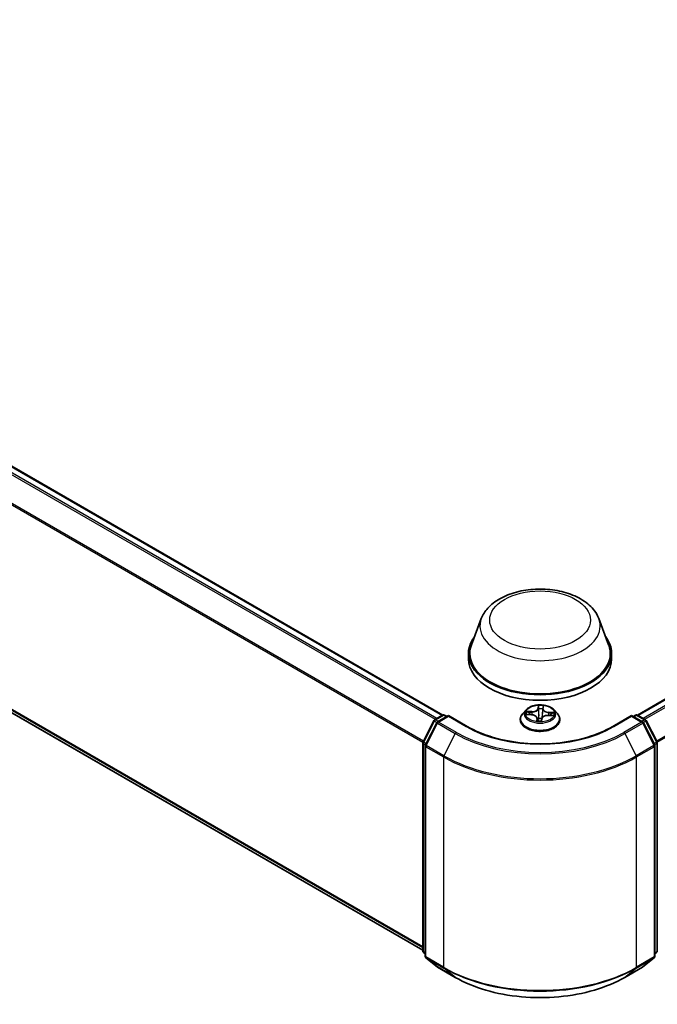
# Model space of a CAD drawing. Units: millimetres. Extents: x 0 to 5524, y 0 to 984.
# Drawn here: x 65 to 78, y 97 to 118 of the extents above; entities that cross this region are included whole.
import ezdxf

# ---------------------------------------------------------------- set-up
doc = ezdxf.new("R2010")
doc.units = ezdxf.units.MM
doc.layers.add('Visible (ISO)', color=7, linetype='Continuous', lineweight=35)
doc.layers.add('Visible Narrow (ISO)', color=7, linetype='Continuous', lineweight=25)

msp = doc.modelspace()

# ---------------------------------------------------------------- linework, layer by layer
at = {"layer": 'Visible (ISO)'}
for p, q in [((48.4243, 118.09), (73.6668, 103.5163)), ((48.2744, 113.0084), (73.2501, 98.5886)), ((77.7477, 103.5163), (92.8887, 112.2579)), ((74.4758, 105.5377), (74.2693, 104.9884)), ((76.9387, 105.5377), (77.1452, 104.9884)), ((74.2073, 104.8082), (74.2073, 104.6915)), ((77.2073, 104.8082), (77.2073, 104.6915)), ((75.4143, 103.6254), (75.3434, 103.5463)), ((76.0002, 103.6254), (76.0711, 103.5463)), ((73.2548, 102.9567), (73.4812, 103.4012)), ((73.498, 103.4188), (73.6655, 103.5156)), ((73.788, 103.5046), (73.5585, 103.3721)), ((73.7084, 103.5156), (73.7577, 103.4871)), ((73.788, 103.4901), (73.788, 103.5046)), ((74.1831, 103.2765), (73.788, 103.5046)), ((75.293, 103.4201), (75.293, 103.4249)), ((75.4345, 103.5272), (75.5267, 103.5229)), ((75.6455, 103.4507), (75.6514, 103.3952)), ((75.741, 103.3986), (75.7466, 103.4392)), ((75.8811, 103.51), (75.9735, 103.5076)), ((76.1215, 103.4201), (76.1215, 103.4249)), ((77.6265, 103.5046), (77.2314, 103.2765)), ((77.6265, 103.5046), (77.6265, 103.4901)), ((77.856, 103.3721), (77.6265, 103.5046)), ((77.6568, 103.4871), (77.7061, 103.5156)), ((77.749, 103.5156), (77.9165, 103.4188)), ((77.9333, 103.4012), (78.1597, 102.9567)), ((73.5417, 103.3545), (73.3053, 102.8904)), ((78.1092, 102.8904), (77.8728, 103.3545)), ((73.2501, 98.5724), (73.2501, 102.9373)), ((73.3006, 102.8709), (73.3006, 98.4638)), ((78.1139, 98.4638), (78.1139, 102.8709)), ((78.1644, 102.9373), (78.1644, 98.5724)), ((73.3006, 98.5111), (73.266, 98.5391)), ((78.1485, 98.5391), (78.1139, 98.5111)), ((73.3166, 98.4305), (73.553, 98.2394)), ((73.5585, 98.2356), (73.9322, 98.0198)), ((77.4823, 98.0198), (77.856, 98.2356)), ((77.8615, 98.2394), (78.0979, 98.4305))]:
    msp.add_line(p, q, dxfattribs=at)
for centre, start, end in [((73.5194, 103.3817), 120, 153.00449), ((73.6869, 103.4785), 60, 120), ((77.7276, 103.4785), 60, 120), ((77.8951, 103.3817), 26.99551, 60), ((73.5799, 103.335), 120, 153.00449), ((77.8346, 103.335), 26.99551, 60), ((73.293, 102.9373), 153.00449, 180), ((73.3435, 102.8709), 153.00449, 180), ((78.071, 102.8709), 0, 26.99551), ((78.1215, 102.9373), 0, 26.99551), ((73.293, 98.5724), 180, 231.05172), ((73.3435, 98.4638), 180, 231.05172), ((78.071, 98.4638), 308.94828, 0), ((78.1215, 98.5724), 308.94828, 0), ((73.5799, 98.2727), 231.05172, 240), ((77.8346, 98.2727), 300, 308.94828)]:
    msp.add_arc(centre, 0.0429, start, end, dxfattribs=at)
for centre, major_axis, start_param, end_param in [((75.7073, 104.8082), (1.5, 0), 2.7323454, 6.6924326), ((75.7073, 104.8082), (1.4714, 0), 2.9278365, 6.4969414), ((75.7073, 104.6915), (1.5, 0), 3.1415927, 6.2831853)]:
    msp.add_ellipse(centre, major_axis=major_axis, ratio=0.5773503, start_param=start_param, end_param=end_param, dxfattribs=at)
for points, knots in [([(74.4758, 105.5377), (74.5062, 105.6184), (74.5533, 105.692), (74.6814, 105.8344), (74.767, 105.9), (74.9694, 106.0145), (75.0885, 106.0612), (75.3421, 106.1279), (75.4766, 106.1478), (75.7472, 106.1604), (75.8834, 106.1533), (76.1466, 106.1123), (76.2736, 106.0785), (76.5078, 105.9843), (76.6149, 105.9238), (76.793, 105.7777), (76.8657, 105.6926), (76.9232, 105.5759), (76.9314, 105.557), (76.9387, 105.5377)], [2.5699506, 2.5699506, 2.5699506, 2.5699506, 2.8349423, 2.8349423, 3.1517845, 3.1517845, 3.4995531, 3.4995531, 3.8465681, 3.8465681, 4.1902972, 4.1902972, 4.5353005, 4.5353005, 4.8843243, 4.8843243, 5.2205942, 5.2205942, 5.284031, 5.284031, 5.284031, 5.284031]), ([(76.0002, 103.6254), (75.9827, 103.6449), (75.9604, 103.6621), (75.9079, 103.6916), (75.8773, 103.7038), (75.8116, 103.7215), (75.7766, 103.7271), (75.7055, 103.7314), (75.6695, 103.7302), (75.5999, 103.7209), (75.5663, 103.7129), (75.5045, 103.6906), (75.4763, 103.6763), (75.4381, 103.6489), (75.4253, 103.6376), (75.4143, 103.6254)], [3.682044, 3.682044, 3.682044, 3.682044, 4.0030569, 4.0030569, 4.3374855, 4.3374855, 4.670563, 4.670563, 5.0018764, 5.0018764, 5.3336123, 5.3336123, 5.6675903, 5.6675903, 5.8685034, 5.8685034, 5.8685034, 5.8685034]), ([(75.3434, 103.5463), (75.337, 103.5392), (75.3312, 103.5318), (75.3206, 103.5166), (75.3159, 103.5088), (75.3077, 103.4928), (75.3043, 103.4846), (75.2987, 103.4679), (75.2965, 103.4594), (75.2937, 103.4422), (75.293, 103.4336), (75.293, 103.4249)], [5.86850342, 5.86850342, 5.86850342, 5.86850342, 5.96401675, 5.96401675, 6.05953007, 6.05953007, 6.15504339, 6.15504339, 6.25055671, 6.25055671, 6.34607004, 6.34607004, 6.34607004, 6.34607004]), ([(75.293, 103.4201), (75.293, 103.3946), (75.2997, 103.3691), (75.3258, 103.3203), (75.3457, 103.2971), (75.3969, 103.2549), (75.4287, 103.2362), (75.5007, 103.2056), (75.5409, 103.1938), (75.6254, 103.1783), (75.6697, 103.1745), (75.758, 103.1754), (75.802, 103.1799), (75.8855, 103.197), (75.925, 103.2095), (75.9954, 103.2414), (76.0263, 103.2609), (76.0763, 103.3049), (76.0954, 103.3296), (76.1167, 103.3766), (76.1215, 103.3984), (76.1215, 103.4201)], [0.0628847, 0.0628847, 0.0628847, 0.0628847, 0.3625953, 0.3625953, 0.6750063, 0.6750063, 0.9994993, 0.9994993, 1.3252273, 1.3252273, 1.6499777, 1.6499777, 1.9743326, 1.9743326, 2.2991667, 2.2991667, 2.6249641, 2.6249641, 2.9488791, 2.9488791, 3.2044774, 3.2044774, 3.2044774, 3.2044774]), ([(75.6455, 103.4507), (75.6446, 103.4586), (75.6418, 103.4663), (75.6329, 103.4805), (75.6268, 103.487), (75.6119, 103.4987), (75.6032, 103.5038), (75.5838, 103.5124), (75.5731, 103.5158), (75.5505, 103.5208), (75.5387, 103.5224), (75.5267, 103.5229)], [3.2663807, 3.2663807, 3.2663807, 3.2663807, 3.5520917, 3.5520917, 3.8378027, 3.8378027, 4.1235137, 4.1235137, 4.4092247, 4.4092247, 4.6949357, 4.6949357, 4.6949357, 4.6949357]), ([(75.6447, 103.3981), (75.6447, 103.3981), (75.6447, 103.398), (75.6453, 103.3973), (75.6458, 103.3967), (75.6474, 103.3959), (75.6481, 103.3957), (75.6488, 103.3956)], [0.017496355, 0.017496355, 0.017496355, 0.017496355, 0.0212355826, 0.0212355826, 0.0247746244, 0.0247746244, 0.0265444783, 0.0265444783, 0.0265444783, 0.0265444783]), ([(75.6488, 103.3956), (75.6544, 103.3948), (75.66, 103.3942), (75.6713, 103.3931), (75.677, 103.3927), (75.6884, 103.392), (75.6942, 103.3918), (75.7057, 103.3916), (75.7114, 103.3916), (75.7229, 103.3919), (75.7287, 103.3921), (75.7344, 103.3925)], [1.40008493, 1.40008493, 1.40008493, 1.40008493, 1.46830268, 1.46830268, 1.53652043, 1.53652043, 1.60473817, 1.60473817, 1.67295592, 1.67295592, 1.74117367, 1.74117367, 1.74117367, 1.74117367]), ([(75.7401, 103.3961), (75.7401, 103.396), (75.74, 103.3958), (75.7398, 103.3955), (75.7396, 103.3953), (75.7392, 103.3948), (75.739, 103.3945), (75.7382, 103.3939), (75.7377, 103.3935), (75.7364, 103.3929), (75.7355, 103.3926), (75.7344, 103.3925), (75.7344, 103.3925), (75.7344, 103.3925)], [0, 0, 0, 0, 0.0003737007, 0.0003737007, 0.0007474013, 0.0007474013, 0.001121102, 0.001121102, 0.0014948026, 0.0014948026, 0.0018586358, 0.0018586358, 0.0018685033, 0.0018685033, 0.0018685033, 0.0018685033]), ([(75.7401, 103.3961), (75.7402, 103.3963), (75.7403, 103.3964), (75.7405, 103.3968), (75.7405, 103.3969), (75.7407, 103.3973), (75.7407, 103.3974), (75.7408, 103.3978), (75.7408, 103.3979), (75.7409, 103.3982), (75.7409, 103.3984), (75.741, 103.3986)], [0, 0, 0, 0, 0.00009390805, 0.00009390805, 0.0001878161, 0.0001878161, 0.00028172415, 0.00028172415, 0.00037563219, 0.00037563219, 0.00046954024, 0.00046954024, 0.00046954024, 0.00046954024]), ([(75.8811, 103.51), (75.8682, 103.5104), (75.8552, 103.5096), (75.8302, 103.5057), (75.8181, 103.5027), (75.7961, 103.4945), (75.7861, 103.4894), (75.7689, 103.4776), (75.7618, 103.4708), (75.7512, 103.4558), (75.7478, 103.4476), (75.7466, 103.4392)], [4.7298423, 4.7298423, 4.7298423, 4.7298423, 5.0370202, 5.0370202, 5.3441982, 5.3441982, 5.6513761, 5.6513761, 5.9585541, 5.9585541, 6.265732, 6.265732, 6.265732, 6.265732]), ([(76.1215, 103.4249), (76.1215, 103.4336), (76.1208, 103.4422), (76.118, 103.4594), (76.1158, 103.4679), (76.1102, 103.4846), (76.1068, 103.4928), (76.0986, 103.5088), (76.0939, 103.5166), (76.0833, 103.5318), (76.0775, 103.5392), (76.0711, 103.5463)], [3.20447738, 3.20447738, 3.20447738, 3.20447738, 3.29999071, 3.29999071, 3.39550403, 3.39550403, 3.49101735, 3.49101735, 3.58653067, 3.58653067, 3.682044, 3.682044, 3.682044, 3.682044]), ([(77.2314, 103.2765), (77.0729, 103.185), (76.8885, 103.1075), (76.4864, 102.9892), (76.2687, 102.9484), (75.8218, 102.9075), (75.5927, 102.9075), (75.1458, 102.9484), (74.9281, 102.9892), (74.526, 103.1075), (74.3416, 103.185), (74.1831, 103.2765)], [1.5707963, 1.5707963, 1.5707963, 1.5707963, 1.8849556, 1.8849556, 2.1991149, 2.1991149, 2.5132741, 2.5132741, 2.8274334, 2.8274334, 3.1415927, 3.1415927, 3.1415927, 3.1415927]), ([(73.9322, 98.0198), (74.1192, 97.9119), (74.335, 97.8214), (74.8036, 97.6836), (75.0563, 97.6362), (75.5745, 97.5888), (75.84, 97.5888), (76.3582, 97.6362), (76.6109, 97.6836), (77.0795, 97.8214), (77.2953, 97.9119), (77.4823, 98.0198)], [3.1415927, 3.1415927, 3.1415927, 3.1415927, 3.4557519, 3.4557519, 3.7699112, 3.7699112, 4.0840704, 4.0840704, 4.3982297, 4.3982297, 4.712389, 4.712389, 4.712389, 4.712389])]:
    msp.add_open_spline(points, degree=3, knots=knots, dxfattribs=at)
at = {"layer": 'Visible Narrow (ISO)'}
for p, q in [((48.4028, 118.0879), (73.6542, 103.509)), ((48.2725, 118.0001), (73.513, 103.4275)), ((73.5472, 103.4472), (48.2958, 118.0261)), ((48.0291, 117.5095), (73.2514, 102.9474)), ((73.2624, 102.9716), (48.0361, 117.536)), ((73.2501, 98.6577), (48.0291, 113.2191)), ((48.0361, 113.2008), (73.2501, 98.6434)), ((73.2501, 98.5888), (48.2725, 113.0097)), ((77.7603, 103.509), (92.9101, 112.2558)), ((93.0172, 112.194), (77.8673, 103.4472)), ((77.9015, 103.4275), (93.0405, 112.168)), ((93.2769, 111.7039), (78.1521, 102.9716)), ((78.1632, 102.9474), (93.2839, 111.6774)), ((75.5336, 103.5881), (75.4224, 103.5911)), ((75.6697, 103.717), (75.6608, 103.6529)), ((75.6679, 103.6472), (75.6735, 103.6875)), ((75.6679, 103.6472), (75.6782, 103.5499)), ((75.7689, 103.6435), (75.7585, 103.547)), ((75.7721, 103.6839), (75.7689, 103.6435)), ((75.776, 103.6487), (75.7811, 103.7129)), ((73.2697, 102.9462), (73.4961, 103.3907)), ((73.4961, 103.3907), (73.5464, 103.3617)), ((73.5194, 103.4167), (73.6869, 103.5135)), ((73.5776, 103.3831), (73.5194, 103.4167)), ((73.5799, 103.37), (73.788, 103.4901)), ((73.6869, 103.5135), (73.7451, 103.4799)), ((73.788, 103.4901), (74.1617, 103.2743)), ((75.4154, 103.5268), (75.5264, 103.5216)), ((75.4634, 103.5806), (75.5333, 103.5787)), ((75.5333, 103.5787), (75.533, 103.5225)), ((75.6385, 103.4482), (75.6334, 103.384)), ((75.6424, 103.4023), (75.6456, 103.4427)), ((75.6456, 103.4427), (75.6506, 103.3953)), ((75.7448, 103.3799), (75.7537, 103.444)), ((75.8809, 103.5087), (75.9921, 103.5058)), ((75.8876, 103.5658), (75.8871, 103.5099)), ((75.8876, 103.5658), (75.9573, 103.5626)), ((75.9991, 103.5701), (75.8881, 103.5753)), ((77.2528, 103.2743), (77.6265, 103.4901)), ((77.6265, 103.4901), (77.8346, 103.37)), ((77.6694, 103.4799), (77.7276, 103.5135)), ((77.7276, 103.5135), (77.8951, 103.4167)), ((77.8951, 103.4167), (77.8369, 103.3831)), ((77.8681, 103.3617), (77.9184, 103.3907)), ((77.9184, 103.3907), (78.1448, 102.9462)), ((73.3202, 102.8799), (73.5566, 103.344)), ((73.5566, 103.344), (73.9304, 103.1282)), ((73.9537, 103.1542), (73.5799, 103.37)), ((77.8346, 103.37), (77.4608, 103.1542)), ((77.4841, 103.1282), (77.8579, 103.344)), ((77.8579, 103.344), (78.0943, 102.8799)), ((73.9304, 103.1282), (73.694, 102.6641)), ((77.4841, 103.1282), (77.7205, 102.6641)), ((73.2627, 98.5549), (73.2627, 102.9198)), ((73.2627, 102.9198), (73.3072, 102.8941)), ((73.3192, 102.9177), (73.2697, 102.9462)), ((73.3132, 102.8534), (73.6869, 102.6376)), ((73.3132, 98.4463), (73.3132, 102.8534)), ((73.694, 102.6641), (73.3202, 102.8799)), ((78.0943, 102.8799), (77.7205, 102.6641)), ((77.7276, 102.6376), (78.1013, 102.8534)), ((78.1448, 102.9462), (78.0953, 102.9177)), ((78.1013, 102.8534), (78.1013, 98.4463)), ((78.1073, 102.8941), (78.1518, 102.9198)), ((78.1518, 102.9198), (78.1518, 98.5549)), ((73.6869, 102.6376), (73.6869, 98.2306)), ((77.7276, 98.2306), (77.7276, 102.6376)), ((73.3006, 98.533), (73.2627, 98.5549)), ((73.3006, 98.5116), (73.2697, 98.5366)), ((73.2697, 98.5366), (73.3006, 98.5187)), ((73.6869, 98.2306), (73.3132, 98.4463)), ((78.1013, 98.4463), (77.7276, 98.2306)), ((78.1518, 98.5549), (78.1139, 98.533)), ((78.1448, 98.5366), (78.1139, 98.5116)), ((78.1139, 98.5187), (78.1448, 98.5366)), ((73.3202, 98.428), (73.694, 98.2122)), ((73.5566, 98.2369), (73.3202, 98.428)), ((73.9304, 98.0211), (73.5566, 98.2369)), ((77.8579, 98.2369), (77.4841, 98.0211)), ((77.7205, 98.2122), (78.0943, 98.428)), ((78.0943, 98.428), (77.8579, 98.2369)), ((73.9304, 98.0211), (73.694, 98.2122)), ((77.4841, 98.0211), (77.7205, 98.2122))]:
    msp.add_line(p, q, dxfattribs=at)
for centre, major_axis in [((75.7073, 105.508), (-1.0549, 0)), ((75.7073, 103.5484), (-0.3059, 0))]:
    msp.add_ellipse(centre, major_axis=major_axis, ratio=0.5773503, dxfattribs=at)
for centre, major_axis, ratio, start_param, end_param in [((75.7073, 105.3833), (1.2601, 0), 0.5773503, 2.9278365, 6.4969414), ((75.7073, 103.5378), (-0.3299, 0), 0.5773503, 5.8056187, 9.9023446), ((75.7073, 103.5484), (-0.2943, 0), 0.5773503, 6.0296161, 6.4109851), ((75.5392, 103.6532), (0.1291, 0), 0.5773503, 4.6669575, 6.2028473), ((75.5392, 103.6585), (0.122, 0), 0.5773503, 4.6669575, 6.2028473), ((75.6608, 103.647), (0.00707, -0.00099), 0.8138631, 0.2002759, 1.6838057), ((75.7073, 103.5484), (-0.2943, 0), 0.5773503, 4.4588197, 4.8401888), ((75.6806, 103.6877), (-0.00714, 0.00015), 0.3658508, 0.1245276, 1.5197098), ((75.6811, 103.647), (-0.00714, -0.00031), 0.155861, 4.810468, 6.1658911), ((75.7073, 103.516), (0.2303, 0), 0.5773503, 1.3280114, 1.6878118), ((75.7611, 103.6441), (0.00711, -0.00071), 0.1631182, 0.0135607, 1.3689838), ((75.8979, 103.6402), (-0.1291, 0), 0.5773503, 6.2377539, 7.7736436), ((75.765, 103.6846), (0.00711, -0.00066), 0.362422, 4.8736481, 6.2688303), ((75.776, 103.6429), (-0.00712, 0.00056), 0.8156541, 4.7765285, 6.2600584), ((75.8979, 103.6455), (-0.122, 0), 0.5773503, 6.2377539, 7.7736436), ((73.5194, 103.3817), (-0.0382, 0.0195), 0.0739221, 0, 0.9533753), ((73.5194, 103.3817), (0.0214, 0.0371), 0.5773503, 0.7853982, 1.6614562), ((73.5194, 103.3817), (-0.0214, 0.0371), 0.5773503, 5.4977871, 6.2831853), ((73.6869, 103.4785), (-0.0214, 0.0371), 0.5773503, 5.4977871, 6.2831853), ((73.6869, 103.4785), (0.0214, 0.0371), 0.5773503, 0, 0.7853982), ((75.7073, 103.4376), (-0.4097, 0), 0.5773503, 5.8056187, 9.9023446), ((75.7073, 103.4249), (-0.4143, 0), 0.5773503, 0, 3.1415927), ((75.7073, 103.4201), (0.4143, 0), 0.5773503, 3.1415927, 6.2831853), ((75.463, 103.577), (-0.00367, -0.00613), 0.246584, 4.2397342, 5.6349163), ((75.7073, 103.516), (-0.2303, 0), 0.5773503, 6.0404004, 6.2141534), ((75.4899, 103.5497), (-0.00626, -0.00344), 0.4370078, 4.4261837, 5.7816068), ((75.5264, 103.5158), (0.00033, 0.00714), 0.0655252, 0, 0.6170034), ((75.5166, 103.4514), (0.122, 0), 0.5773503, 6.2377539, 7.7736436), ((75.5336, 103.5823), (-0.00019, -0.00714), 0.0370819, 3.7575591, 5.241089), ((75.7073, 103.5484), (0.2943, 0), 0.5773503, 4.4588197, 4.8401888), ((75.6385, 103.4424), (0.00712, -0.00056), 0.8156541, 0.151406, 1.6349359), ((75.6495, 103.4026), (0.00252, -0.00668), 0.9957829, 4.3985567, 5.7937389), ((75.5166, 103.4461), (0.1291, 0), 0.5773503, 6.2377539, 6.3450887), ((75.6817, 103.4422), (-0.00709, 0.00084), 0.1254162, 4.9023643, 5.8999752), ((75.6817, 103.4422), (0.00664, -0.00262), 0.4580931, 3.5720745, 4.7950262), ((75.6853, 103.5501), (-0.00714, -0.00031), 0.1558168, 4.814846, 6.165892), ((75.7073, 103.3648), (-0.1384, 0), 0.5773503, 4.4212388, 4.9067999), ((75.6817, 103.4422), (-0.00081, 0.0071), 0.1577378, 1.4069455, 2.0284276), ((75.7073, 103.3623), (0.1354, 0), 0.5773503, 1.2778998, 1.7652073), ((75.7339, 103.3996), (0.00713, 0.00042), 0.9996592, 4.712389, 5.7212753), ((75.7537, 103.4382), (-0.00707, 0.00099), 0.8138631, 4.8253984, 6.2831853), ((75.7514, 103.5477), (0.00711, -0.00071), 0.1630738, 0.0135606, 1.3646065), ((75.8753, 103.4384), (-0.122, 0), 0.5773503, 4.6669575, 6.2028473), ((75.8809, 103.5029), (0.00019, 0.00714), 0.0370819, 0, 0.6159665), ((75.8881, 103.5694), (-0.00033, -0.00714), 0.0655252, 3.7585961, 5.242126), ((75.9296, 103.5337), (-0.00616, 0.00361), 0.4820506, 3.5426323, 4.8980554), ((75.7073, 103.516), (0.2303, 0), 0.5773503, 6.2269645, 6.4002008), ((75.9568, 103.559), (-0.00331, 0.00633), 0.332323, 3.7374892, 5.1326713), ((75.7073, 103.5484), (0.2943, 0), 0.5773503, 6.0296161, 6.4109851), ((77.7276, 103.4785), (-0.0214, 0.0371), 0.5773503, 5.4977871, 6.2831853), ((77.7276, 103.4785), (0.0214, 0.0371), 0.5773503, 0, 0.7853982), ((77.8951, 103.3817), (0.0214, 0.0371), 0.5773503, 0, 0.7853982), ((77.8951, 103.3817), (0.0214, -0.0371), 0.5773503, 1.4801364, 2.3561945), ((77.8951, 103.3817), (0.0382, 0.0195), 0.0739221, 5.32981, 6.2831853), ((73.5799, 103.335), (-0.0382, 0.0195), 0.0739221, 0, 0.9533753), ((73.5799, 103.335), (0.0214, 0.0371), 0.5773503, 0.7853982, 1.6614562), ((73.5799, 103.335), (-0.0214, 0.0371), 0.5773503, 5.4977871, 6.2831853), ((74.1617, 103.2393), (0.0214, 0.0371), 0.5773503, 0, 0.7853982), ((75.7073, 104.1666), (2.1857, 0), 0.5773503, 3.9269908, 5.4977871), ((77.2528, 103.2393), (-0.0214, 0.0371), 0.5773503, 5.4977871, 6.2831853), ((77.8346, 103.335), (0.0214, 0.0371), 0.5773503, 0, 0.7853982), ((77.8346, 103.335), (0.0214, -0.0371), 0.5773503, 1.4801364, 2.3561945), ((77.8346, 103.335), (0.0382, 0.0195), 0.0739221, 5.32981, 6.2831853), ((73.9537, 103.1192), (-0.0214, -0.0371), 0.5773503, 3.9269908, 4.8030489), ((75.7073, 104.1541), (2.5129, 0), 0.5773503, 3.9269908, 5.4977871), ((75.7073, 104.1666), (-2.4799, 0), 0.5773503, 0.7853982, 2.3561945), ((77.4608, 103.1192), (0.0214, -0.0371), 0.5773503, 1.4801364, 2.3561945), ((73.293, 102.9373), (-0.0429, 0), 0.5773503, 0, 0.7853982), ((73.293, 102.9373), (-0.0382, 0.0195), 0.0739221, 0, 0.9533753), ((73.293, 102.9373), (0.0214, 0.0371), 0.5773503, 1.6614562, 2.3561945), ((73.3435, 102.8709), (-0.0429, 0), 0.5773503, 0, 0.7853982), ((73.3435, 102.8709), (-0.0382, 0.0195), 0.0739221, 0, 0.9533753), ((73.3435, 102.8709), (0.0214, 0.0371), 0.5773503, 1.6614562, 2.3561945), ((78.071, 102.8709), (0.0382, 0.0195), 0.0739221, 5.32981, 6.2831853), ((78.071, 102.8709), (0.0214, -0.0371), 0.5773503, 0.7853982, 1.4801364), ((78.071, 102.8709), (0.0429, 0), 0.5773503, 5.4977871, 6.2831853), ((78.1215, 102.9373), (0.0382, 0.0195), 0.0739221, 5.32981, 6.2831853), ((78.1215, 102.9373), (0.0214, -0.0371), 0.5773503, 0.7853982, 1.4801364), ((78.1215, 102.9373), (0.0429, 0), 0.5773503, 5.4977871, 6.2831853), ((73.7172, 102.6551), (0.0214, 0.0371), 0.5773503, 1.6614562, 2.3561945), ((75.7073, 103.8041), (2.8571, 0), 0.5773503, 3.9269908, 5.4977871), ((75.7073, 103.8265), (-2.8472, 0), 0.5773503, 0.7853982, 2.3561945), ((77.6973, 102.6551), (-0.0214, 0.0371), 0.5773503, 3.9269908, 4.6217291), ((73.293, 98.5724), (-0.0429, 0), 0.5773503, 0, 0.7853982), ((73.293, 98.5724), (-0.0214, -0.0371), 0.5773503, 5.4977871, 6.1925254), ((73.293, 98.5724), (-0.0269, -0.0333), 0.8131434, 0, 0.127344), ((73.3435, 98.4638), (-0.0429, 0), 0.5773503, 0, 0.7853982), ((73.3435, 98.4638), (-0.0214, -0.0371), 0.5773503, 5.4977871, 6.1925254), ((78.071, 98.4638), (0.0214, -0.0371), 0.5773503, 0.0906599, 0.7853982), ((78.071, 98.4638), (0.0429, 0), 0.5773503, 5.4977871, 6.2831853), ((78.1215, 98.5724), (0.0214, -0.0371), 0.5773503, 0.0906599, 0.7853982), ((78.1215, 98.5724), (0.0269, -0.0333), 0.8131434, 6.1558413, 6.2831853), ((78.1215, 98.5724), (0.0429, 0), 0.5773503, 5.4977871, 6.2831853), ((73.3435, 98.4638), (-0.0269, -0.0333), 0.8131434, 0, 0.127344), ((73.5799, 98.2727), (-0.0269, -0.0333), 0.8131434, 0, 0.127344), ((73.5799, 98.2727), (-0.0214, -0.0371), 0.5773503, 6.1925254, 6.2831853), ((73.7172, 98.2481), (-0.0214, -0.0371), 0.5773503, 5.4977871, 6.1925254), ((75.7073, 99.397), (-2.8571, 0), 0.5773503, 0.7853982, 2.3561945), ((77.6973, 98.2481), (0.0214, -0.0371), 0.5773503, 0.0906599, 0.7853982), ((77.8346, 98.2727), (0.0214, -0.0371), 0.5773503, 0, 0.0906599), ((77.8346, 98.2727), (0.0269, -0.0333), 0.8131434, 6.1558413, 6.2831853), ((78.071, 98.4638), (0.0269, -0.0333), 0.8131434, 6.1558413, 6.2831853), ((75.7073, 99.3746), (2.8472, 0), 0.5773503, 3.9269908, 5.4977871), ((73.9537, 98.057), (-0.0214, -0.0371), 0.5773503, 6.1925254, 6.2831853), ((75.7073, 99.047), (-2.5129, 0), 0.5773503, 0.7853982, 2.3561945), ((77.4608, 98.057), (0.0214, -0.0371), 0.5773503, 0, 0.0906599)]:
    msp.add_ellipse(centre, major_axis=major_axis, ratio=ratio, start_param=start_param, end_param=end_param, dxfattribs=at)
for points, knots in [([(75.4634, 103.5806), (75.46, 103.5816), (75.4566, 103.5827), (75.4474, 103.5854), (75.4417, 103.587), (75.4314, 103.5894), (75.4269, 103.5903), (75.4224, 103.5911)], [-0.032055974, -0.032055974, -0.032055974, -0.032055974, -0.02365019, -0.02365019, -0.010200936, -0.010200936, 0.000338329, 0.000338329, 0.000338329, 0.000338329]), ([(75.4224, 103.5911), (75.4264, 103.5898), (75.4305, 103.5882), (75.4397, 103.5839), (75.4448, 103.5811), (75.453, 103.5763), (75.4562, 103.5744), (75.4592, 103.5726)], [-0.000338329, -0.000338329, -0.000338329, -0.000338329, 0.010200936, 0.010200936, 0.02365019, 0.02365019, 0.032055974, 0.032055974, 0.032055974, 0.032055974]), ([(75.6802, 103.6851), (75.6803, 103.6875), (75.6801, 103.6898), (75.6793, 103.6958), (75.6783, 103.6992), (75.6762, 103.7052), (75.675, 103.7078), (75.6725, 103.7127), (75.6711, 103.7149), (75.6697, 103.717)], [0, 0, 0, 0, 0.005934038, 0.005934038, 0.0154285, 0.0154285, 0.023744988, 0.023744988, 0.032394303, 0.032394303, 0.032394303, 0.032394303]), ([(75.6697, 103.717), (75.6703, 103.7148), (75.6709, 103.7124), (75.6719, 103.7076), (75.6723, 103.7051), (75.6731, 103.6996), (75.6734, 103.6966), (75.6736, 103.6915), (75.6736, 103.6895), (75.6735, 103.6875)], [-0.032394303, -0.032394303, -0.032394303, -0.032394303, -0.023744988, -0.023744988, -0.0154285, -0.0154285, -0.005934038, -0.005934038, 0, 0, 0, 0]), ([(75.6735, 103.6875), (75.6734, 103.6811), (75.6734, 103.6743), (75.6735, 103.6606), (75.6737, 103.6537), (75.674, 103.6469)], [0, 0, 0, 0, 0.014491423, 0.014491423, 0.028982846, 0.028982846, 0.028982846, 0.028982846]), ([(75.674, 103.6469), (75.6747, 103.6307), (75.6754, 103.6145), (75.6768, 103.5822), (75.6775, 103.566), (75.6782, 103.5499)], [0, 0, 0, 0, 0.034389927, 0.034389927, 0.068779854, 0.068779854, 0.068779854, 0.068779854]), ([(75.6804, 103.6481), (75.6801, 103.6543), (75.68, 103.6606), (75.6799, 103.6731), (75.68, 103.6792), (75.6802, 103.6851)], [-0.028982846, -0.028982846, -0.028982846, -0.028982846, -0.014491423, -0.014491423, 0, 0, 0, 0]), ([(75.6846, 103.5511), (75.6839, 103.5673), (75.6832, 103.5835), (75.6818, 103.6158), (75.6811, 103.6319), (75.6804, 103.6481)], [-0.068779854, -0.068779854, -0.068779854, -0.068779854, -0.034389927, -0.034389927, 0, 0, 0, 0]), ([(75.7626, 103.6451), (75.761, 103.629), (75.7594, 103.613), (75.7562, 103.5808), (75.7546, 103.5647), (75.753, 103.5487)], [-0.068779854, -0.068779854, -0.068779854, -0.068779854, -0.034389927, -0.034389927, 0, 0, 0, 0]), ([(75.7585, 103.547), (75.7602, 103.563), (75.7618, 103.5791), (75.765, 103.6113), (75.7666, 103.6274), (75.7682, 103.6434)], [0, 0, 0, 0, 0.034389927, 0.034389927, 0.068779854, 0.068779854, 0.068779854, 0.068779854]), ([(75.7659, 103.682), (75.7654, 103.6762), (75.7649, 103.6701), (75.7638, 103.6577), (75.7632, 103.6513), (75.7626, 103.6451)], [-0.028982846, -0.028982846, -0.028982846, -0.028982846, -0.014585063, -0.014585063, 0, 0, 0, 0]), ([(75.7811, 103.7129), (75.7789, 103.7106), (75.7767, 103.7079), (75.772, 103.701), (75.7696, 103.6966), (75.7669, 103.6886), (75.7662, 103.6854), (75.7659, 103.682)], [-0.000338329, -0.000338329, -0.000338329, -0.000338329, 0.010200936, 0.010200936, 0.02365019, 0.02365019, 0.032055974, 0.032055974, 0.032055974, 0.032055974]), ([(75.7682, 103.6434), (75.7689, 103.6502), (75.7696, 103.6572), (75.7709, 103.6709), (75.7715, 103.6776), (75.7721, 103.6839)], [0, 0, 0, 0, 0.014585063, 0.014585063, 0.028982846, 0.028982846, 0.028982846, 0.028982846]), ([(75.7721, 103.6839), (75.7723, 103.6868), (75.7728, 103.6896), (75.7745, 103.6966), (75.7759, 103.7007), (75.7786, 103.7075), (75.7798, 103.7103), (75.7811, 103.7129)], [-0.032055974, -0.032055974, -0.032055974, -0.032055974, -0.02365019, -0.02365019, -0.010200936, -0.010200936, 0.000338329, 0.000338329, 0.000338329, 0.000338329]), ([(75.4452, 103.5267), (75.4422, 103.5276), (75.4391, 103.5281), (75.4327, 103.5287), (75.4293, 103.5287), (75.4224, 103.5281), (75.4189, 103.5276), (75.4154, 103.5268)], [0.00764418, 0.00764418, 0.00764418, 0.00764418, 0.0154285, 0.0154285, 0.023744988, 0.023744988, 0.032394303, 0.032394303, 0.032394303, 0.032394303]), ([(75.4154, 103.5268), (75.4192, 103.5271), (75.423, 103.5273), (75.4294, 103.5274), (75.432, 103.5273), (75.4345, 103.5272)], [-0.032394303, -0.032394303, -0.032394303, -0.032394303, -0.023744988, -0.023744988, -0.017890108, -0.017890108, -0.017890108, -0.017890108]), ([(75.4592, 103.5726), (75.4644, 103.5696), (75.4691, 103.5659), (75.4774, 103.5576), (75.481, 103.553), (75.4837, 103.548)], [-0.028982846, -0.028982846, -0.028982846, -0.028982846, -0.014585063, -0.014585063, 0, 0, 0, 0]), ([(75.4902, 103.5533), (75.4872, 103.5588), (75.4834, 103.5639), (75.4743, 103.5731), (75.4691, 103.5771), (75.4634, 103.5806)], [0, 0, 0, 0, 0.014585063, 0.014585063, 0.028982846, 0.028982846, 0.028982846, 0.028982846]), ([(75.6424, 103.4023), (75.6422, 103.4013), (75.6417, 103.4001), (75.64, 103.3966), (75.6386, 103.3941), (75.6359, 103.389), (75.6347, 103.3866), (75.6334, 103.384)], [-0.032055974, -0.032055974, -0.032055974, -0.032055974, -0.02365019, -0.02365019, -0.010200936, -0.010200936, 0.000338329, 0.000338329, 0.000338329, 0.000338329]), ([(75.6334, 103.384), (75.6356, 103.3863), (75.6378, 103.3883), (75.6425, 103.3921), (75.6449, 103.3936), (75.6476, 103.3951), (75.6483, 103.3954), (75.6486, 103.3956)], [-0.000338329, -0.000338329, -0.000338329, -0.000338329, 0.010200936, 0.010200936, 0.02365019, 0.02365019, 0.032055974, 0.032055974, 0.032055974, 0.032055974]), ([(75.6452, 103.3974), (75.6449, 103.3985), (75.6446, 103.3995), (75.6436, 103.4019), (75.643, 103.4025), (75.6424, 103.4023)], [0.007605187, 0.007605187, 0.007605187, 0.007605187, 0.014585063, 0.014585063, 0.028982846, 0.028982846, 0.028982846, 0.028982846]), ([(75.6752, 103.4433), (75.6744, 103.4412), (75.6735, 103.4391), (75.668, 103.4267), (75.6619, 103.417), (75.653, 103.4079), (75.6517, 103.4067), (75.6503, 103.4055)], [0.073818549, 0.073818549, 0.073818549, 0.073818549, 0.079279611, 0.079279611, 0.107010485, 0.107010485, 0.111579472, 0.111579472, 0.111579472, 0.111579472]), ([(75.6512, 103.3976), (75.6536, 103.3994), (75.656, 103.4015), (75.6666, 103.4118), (75.6732, 103.4219), (75.6793, 103.4346), (75.6802, 103.4368), (75.6811, 103.4389)], [-0.11433978, -0.11433978, -0.11433978, -0.11433978, -0.107010485, -0.107010485, -0.079279611, -0.079279611, -0.073818549, -0.073818549, -0.073818549, -0.073818549]), ([(75.6782, 103.5499), (75.6793, 103.5271), (75.6793, 103.5042), (75.6776, 103.4687), (75.6766, 103.456), (75.6752, 103.4433)], [0, 0, 0, 0, 0.049120627, 0.049120627, 0.07646536, 0.07646536, 0.07646536, 0.07646536]), ([(75.6805, 103.4432), (75.6822, 103.4561), (75.6833, 103.4689), (75.6854, 103.5049), (75.6856, 103.5281), (75.6846, 103.5511)], [-0.07646536, -0.07646536, -0.07646536, -0.07646536, -0.049120627, -0.049120627, 0, 0, 0, 0]), ([(75.7343, 103.3924), (75.7342, 103.3923), (75.7344, 103.3921), (75.7352, 103.3912), (75.7362, 103.3904), (75.7383, 103.3881), (75.7395, 103.3868), (75.742, 103.3838), (75.7434, 103.3819), (75.7448, 103.3799)], [0, 0, 0, 0, 0.005934038, 0.005934038, 0.0154285, 0.0154285, 0.023744988, 0.023744988, 0.032394303, 0.032394303, 0.032394303, 0.032394303]), ([(75.7448, 103.3799), (75.7442, 103.3821), (75.7436, 103.3842), (75.7426, 103.388), (75.7422, 103.3898), (75.7414, 103.3932), (75.7411, 103.3948), (75.7409, 103.3971), (75.7409, 103.3979), (75.741, 103.3986)], [-0.032394303, -0.032394303, -0.032394303, -0.032394303, -0.023744988, -0.023744988, -0.0154285, -0.0154285, -0.005934038, -0.005934038, -0.00046954, -0.00046954, -0.00046954, -0.00046954]), ([(75.753, 103.5487), (75.7507, 103.5257), (75.7495, 103.5026), (75.7495, 103.4703), (75.7497, 103.4611), (75.7502, 103.4519)], [-0.098241255, -0.098241255, -0.098241255, -0.098241255, -0.049120627, -0.049120627, -0.029727778, -0.029727778, -0.029727778, -0.029727778]), ([(75.7549, 103.4609), (75.7548, 103.4668), (75.7548, 103.4727), (75.755, 103.5015), (75.7563, 103.5243), (75.7585, 103.547)], [0.036448867, 0.036448867, 0.036448867, 0.036448867, 0.049120627, 0.049120627, 0.098241255, 0.098241255, 0.098241255, 0.098241255]), ([(75.9573, 103.5626), (75.9516, 103.5596), (75.9463, 103.5559), (75.9371, 103.5474), (75.9333, 103.5425), (75.9302, 103.5373)], [0, 0, 0, 0, 0.014491423, 0.014491423, 0.028982846, 0.028982846, 0.028982846, 0.028982846]), ([(75.936, 103.5316), (75.9388, 103.5363), (75.9423, 103.5407), (75.9506, 103.5484), (75.9554, 103.5517), (75.9607, 103.5544)], [-0.028982846, -0.028982846, -0.028982846, -0.028982846, -0.014491423, -0.014491423, 0, 0, 0, 0]), ([(75.9991, 103.5701), (75.9953, 103.5698), (75.9915, 103.5693), (75.984, 103.5682), (75.9804, 103.5676), (75.9726, 103.5661), (75.9686, 103.5652), (75.9621, 103.5637), (75.9597, 103.5632), (75.9573, 103.5626)], [-0.032394303, -0.032394303, -0.032394303, -0.032394303, -0.023744988, -0.023744988, -0.0154285, -0.0154285, -0.005934038, -0.005934038, 0, 0, 0, 0]), ([(75.9607, 103.5544), (75.9628, 103.5555), (75.9651, 103.5567), (75.971, 103.5597), (75.9747, 103.5615), (75.9818, 103.5646), (75.9852, 103.5659), (75.9921, 103.5683), (75.9956, 103.5693), (75.9991, 103.5701)], [0, 0, 0, 0, 0.005934038, 0.005934038, 0.0154285, 0.0154285, 0.023744988, 0.023744988, 0.032394303, 0.032394303, 0.032394303, 0.032394303]), ([(75.9921, 103.5058), (75.9881, 103.5071), (75.984, 103.508), (75.9748, 103.5091), (75.9697, 103.5091), (75.9644, 103.508), (75.9641, 103.5079), (75.9638, 103.5079)], [-0.000338329, -0.000338329, -0.000338329, -0.000338329, 0.010200936, 0.010200936, 0.02365019, 0.02365019, 0.024376026, 0.024376026, 0.024376026, 0.024376026]), ([(75.9735, 103.5076), (75.9752, 103.5076), (75.9768, 103.5075), (75.9831, 103.5071), (75.9876, 103.5065), (75.9921, 103.5058)], [-0.014142279, -0.014142279, -0.014142279, -0.014142279, -0.010200936, -0.010200936, 0.000338329, 0.000338329, 0.000338329, 0.000338329])]:
    msp.add_open_spline(points, degree=3, knots=knots, dxfattribs=at)
for points in [[(75.4837, 103.548), (75.488, 103.5401), (75.4924, 103.5322), (75.4967, 103.5243)], [(75.5064, 103.5239), (75.501, 103.5337), (75.4956, 103.5435), (75.4902, 103.5533)], [(75.6486, 103.3956), (75.6487, 103.3956), (75.6488, 103.3956), (75.6488, 103.3956)], [(75.7344, 103.3925), (75.7344, 103.3925), (75.7343, 103.3925), (75.7343, 103.3924)], [(75.9302, 103.5373), (75.9247, 103.5279), (75.9192, 103.5186), (75.9137, 103.5092)], [(75.9227, 103.509), (75.9272, 103.5165), (75.9316, 103.524), (75.936, 103.5316)]]:
    msp.add_open_spline(points, degree=3, dxfattribs=at)

doc.saveas('drawing.dxf')
